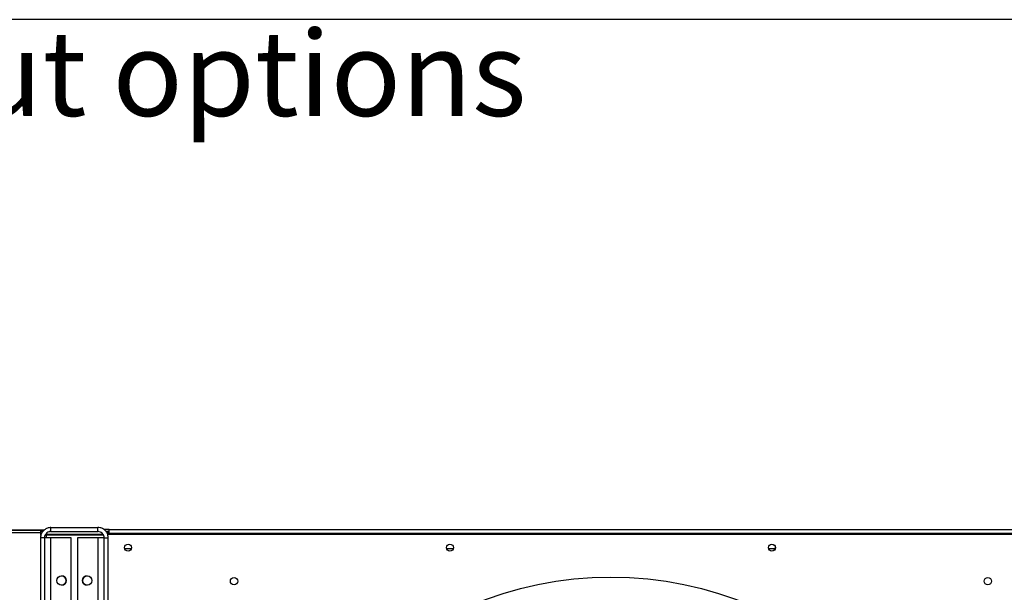
# Model space of a CAD drawing. Units: millimetres. Extents: x 5 to 414, y 3 to 291.
# Drawn here: x 56 to 105, y 262 to 291 of the extents above; entities that cross this region are included whole.
import ezdxf

# ---------------------------------------------------------------- set-up
doc = ezdxf.new("R2010")
doc.units = ezdxf.units.MM
doc.layers.add('GEOMETRY', color=7, linetype='Continuous')
doc.layers.add('TITLE', color=7, linetype='Continuous')
doc.styles.add('SLDTEXTSTYLE0', font='TXT', dxfattribs={"width": 0.605})

# ---------------------------------------------------------------- blocks, each defined once
blk = doc.blocks.new('SW_NOTE_0_4')
at = {"layer": 'GEOMETRY', "color": 0, "insert": (0, 5.457), "char_height": 4.23333, "attachment_point": 1, "style": 'SLDTEXTSTYLE0'}
blk.add_mtext('Dimensions without options', dxfattribs=at)
blk = doc.blocks.new('Block3')
at = {"layer": 'GEOMETRY', "color": 7}
blk.add_blockref('SW_NOTE_0_4', (-267.179, 279.073), dxfattribs=at)

msp = doc.modelspace()

# ---------------------------------------------------------------- linework, layer by layer
at = {"color": 7, "linetype": 'Continuous', "lineweight": 25}
for p, q in [((34.444, 265.493), (57.708, 265.493)), ((57.551, 265.493), (34.516, 265.493)), ((57.551, 265.359), (51.217, 265.359)), ((57.551, 265.359), (57.551, 265.493)), ((57.708, 265.493), (57.551, 265.493)), ((57.65, 265.426), (57.551, 265.426)), ((57.551, 265.236), (57.551, 265.359)), ((57.817, 265.293), (57.79, 265.288)), ((57.817, 265.318), (57.817, 265.293)), ((57.817, 265.293), (60.642, 265.293)), ((60.667, 265.245), (57.817, 265.245)), ((58.051, 265.426), (57.984, 265.426)), ((58.051, 265.426), (58.051, 265.626)), ((58.051, 265.626), (60.384, 265.626)), ((58.051, 265.426), (60.384, 265.426)), ((60.384, 265.426), (60.384, 265.626)), ((60.951, 265.526), (60.683, 265.526)), ((60.884, 265.426), (60.792, 265.426)), ((60.867, 265.293), (60.884, 265.293)), ((60.951, 265.426), (60.884, 265.426)), ((60.884, 265.293), (60.884, 265.426)), ((60.884, 265.222), (60.884, 265.293)), ((60.884, 265.293), (110.884, 265.293)), ((60.951, 265.526), (110.817, 265.526)), ((60.951, 265.326), (60.951, 265.526)), ((60.951, 265.293), (60.951, 265.326)), ((110.817, 265.326), (60.951, 265.326)), ((57.731, 265.106), (57.531, 265.106)), ((57.531, 265.106), (57.531, 257.426)), ((57.731, 265.106), (57.731, 257.426)), ((58.051, 265.106), (57.731, 265.106)), ((58.051, 257.426), (58.051, 265.106)), ((59.064, 265.106), (58.051, 265.106)), ((59.064, 257.426), (59.064, 265.106)), ((59.371, 265.106), (59.371, 257.426)), ((60.384, 265.106), (59.371, 265.106)), ((60.384, 265.106), (60.384, 257.426)), ((60.704, 265.106), (60.384, 265.106)), ((60.704, 265.106), (60.904, 265.106)), ((60.704, 257.426), (60.704, 265.106)), ((60.904, 257.426), (60.904, 265.106)), ((62.041, 264.559), (61.728, 264.559)), ((78.041, 264.559), (77.728, 264.559)), ((94.041, 264.559), (93.728, 264.559))]:
    msp.add_line(p, q, dxfattribs=at)
at = {"color": 8, "linetype": 'Continuous', "lineweight": 25}
msp.add_line((57.817, 265.245), (57.817, 265.106), dxfattribs=at)
at = {"color": 7, "linetype": 'Continuous', "lineweight": 25}
for centre, radius in [((61.884, 264.626), 0.173), ((61.884, 264.626), 0.17), ((77.884, 264.626), 0.173), ((77.884, 264.626), 0.17), ((93.884, 264.626), 0.173), ((93.884, 264.626), 0.17), ((58.581, 262.986), 0.233), ((59.854, 262.986), 0.233), ((67.151, 262.959), 0.183), ((85.884, 245.159), 18.003), ((104.617, 262.959), 0.183)]:
    msp.add_circle(centre, radius, dxfattribs=at)
for centre, start, end in [((58.577, 262.986), 270.4093, 89.5907), ((59.857, 262.986), 90.4103, 180), ((59.857, 262.986), 180, 269.5898)]:
    msp.add_arc(centre, 0.233, start, end, dxfattribs=at)
for points, knots in [([(58.051, 265.626), (57.992, 265.62), (57.874, 265.608), (57.717, 265.517), (57.6, 265.384), (57.539, 265.238), (57.533, 265.142), (57.531, 265.106)], [0, 0, 0, 0, 0.2163578, 0.4327231, 0.6490884, 0.8654536, 1, 1, 1, 1]), ([(58.051, 265.426), (58.017, 265.423), (57.946, 265.416), (57.85, 265.363), (57.776, 265.281), (57.736, 265.19), (57.732, 265.129), (57.731, 265.106)], [0, 0, 0, 0, 0.2018793, 0.4209271, 0.6399795, 0.8590318, 1, 1, 1, 1]), ([(57.763, 265.234), (57.764, 265.234), (57.781, 265.238), (57.8, 265.242), (57.817, 265.245)], [0, 0, 0, 0, 0.072057, 1, 1, 1, 1]), ([(60.904, 265.106), (60.898, 265.165), (60.887, 265.283), (60.796, 265.439), (60.662, 265.557), (60.516, 265.618), (60.421, 265.624), (60.384, 265.626)], [0, 0, 0, 0, 0.216358, 0.432723, 0.649088, 0.865454, 1, 1, 1, 1]), ([(60.704, 265.106), (60.701, 265.14), (60.694, 265.21), (60.641, 265.306), (60.559, 265.381), (60.468, 265.42), (60.408, 265.424), (60.384, 265.426)], [0, 0, 0, 0, 0.201879, 0.420927, 0.63998, 0.859032, 1, 1, 1, 1])]:
    msp.add_open_spline(points, degree=3, knots=knots, dxfattribs=at)
at = {"layer": 'TITLE', "color": 7, "linetype": 'Continuous'}
msp.add_line((413.586, 290.893), (5.273, 290.893), dxfattribs=at)

# ---------------------------------------------------------------- block references
at = {"layer": 'GEOMETRY'}
msp.add_blockref('Block3', (272.967, 5.809), dxfattribs=at)

doc.saveas('drawing.dxf')
